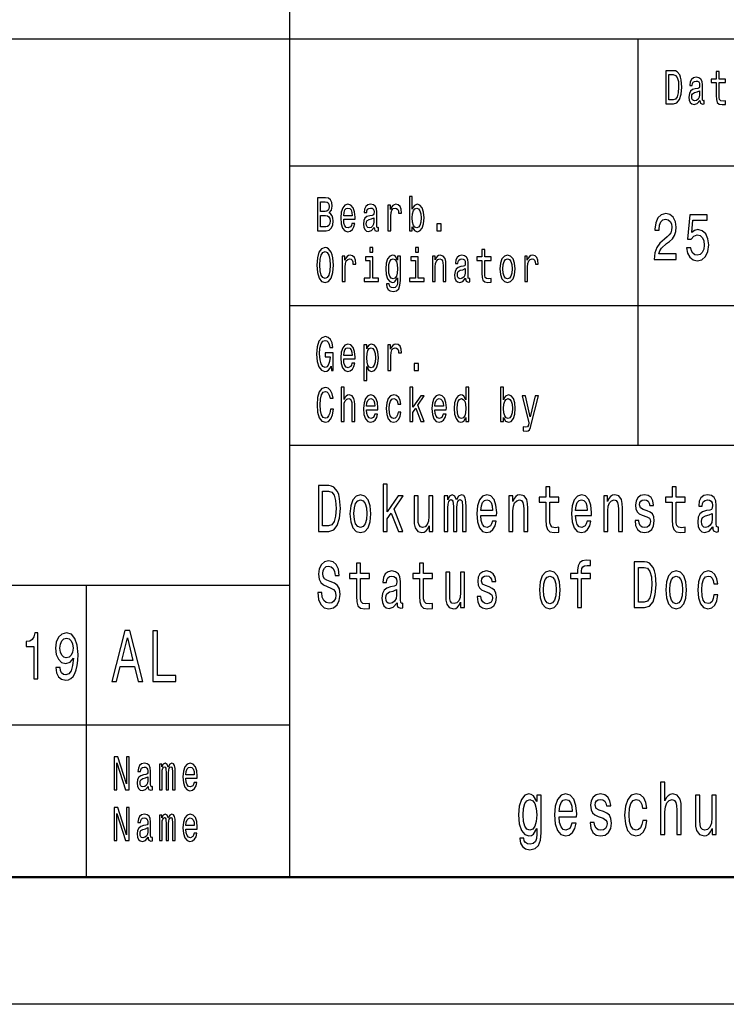
# Model space of a CAD drawing. Extents: x 0 to 594, y 0 to 420.
# Drawn here: x 458 to 486, y 0 to 39 of the extents above; entities that cross this region are included whole.
import ezdxf

# ---------------------------------------------------------------- set-up
doc = ezdxf.new("R2010")
doc.units = 0

msp = doc.modelspace()

# ---------------------------------------------------------------- linework, layer by layer
at = {"color": 7, "lineweight": 25}
for p, q in [((469, 5), (469, 55)), ((409, 38), (589, 38)), ((482.7, 22), (482.7, 38)), ((469, 33), (510, 33)), ((469, 27.5), (510, 27.5)), ((469, 22), (589, 22)), ((414, 16.5), (469, 16.5)), ((461, 5), (461, 16.5)), ((414, 11), (469, 11)), ((594, 0), (0, 0))]:
    msp.add_line(p, q, dxfattribs=at)
at = {"color": 7, "lineweight": 50}
msp.add_line((589, 5), (5, 5), dxfattribs=at)
at = {"color": 7, "lineweight": 25}
for points in [[(484.082, 36.742), (483.788, 36.742), (483.788, 35.442), (484.082, 35.442), (484.221, 35.483), (484.324, 35.609), (484.388, 35.813), (484.411, 36.092), (484.39, 36.377), (484.365, 36.489), (484.329, 36.579), (484.226, 36.701), (484.159, 36.731)], [(484.073, 36.587), (484.17, 36.559), (484.236, 36.472), (484.276, 36.319), (484.288, 36.092), (484.274, 35.873), (484.235, 35.719), (484.167, 35.628), (484.073, 35.598), (483.906, 35.598), (483.906, 36.587)], [(485.123, 35.573), (485.123, 35.568), (485.129, 35.504), (485.148, 35.459), (485.229, 35.423), (485.291, 35.438), (485.291, 35.566), (485.264, 35.56), (485.229, 35.584), (485.222, 35.659), (485.222, 36.18), (485.207, 36.313), (485.162, 36.407), (485.085, 36.463), (484.975, 36.484), (484.868, 36.461), (484.789, 36.397), (484.74, 36.298), (484.723, 36.167), (484.723, 36.156), (484.824, 36.156), (484.832, 36.234), (484.861, 36.291), (484.906, 36.324), (484.971, 36.337), (485.034, 36.328), (485.078, 36.3), (485.105, 36.251), (485.114, 36.184), (485.109, 36.105), (485.089, 36.066), (485.038, 36.047), (484.942, 36.032), (484.832, 35.998), (484.755, 35.938), (484.709, 35.845), (484.695, 35.706), (484.708, 35.583), (484.747, 35.491), (484.811, 35.433), (484.899, 35.412), (485.017, 35.451)], [(485.764, 36.274), (485.764, 35.77), (485.771, 35.607), (485.807, 35.495), (485.878, 35.429), (485.999, 35.406), (486.132, 35.416), (486.132, 35.558), (486.035, 35.547), (485.947, 35.562), (485.9, 35.609), (485.88, 35.687), (485.876, 35.798), (485.876, 36.274), (486.132, 36.274), (486.132, 36.414), (485.876, 36.414), (485.876, 36.708), (485.764, 36.708), (485.764, 36.414), (485.57, 36.414), (485.57, 36.274)], [(485.11, 35.794), (485.095, 35.697), (485.054, 35.622), (484.993, 35.573), (484.918, 35.556), (484.869, 35.566), (484.835, 35.596), (484.813, 35.648), (484.807, 35.721), (484.812, 35.787), (484.832, 35.834), (484.914, 35.886), (485.017, 35.909), (485.11, 35.953)], [(473.813, 30.598), (473.896, 30.453), (474.009, 30.406), (474.116, 30.442), (474.201, 30.549), (474.255, 30.719), (474.275, 30.946), (474.255, 31.173), (474.2, 31.341), (474.116, 31.446), (474.009, 31.484), (473.897, 31.435), (473.851, 31.375), (473.813, 31.294), (473.813, 31.787), (473.701, 31.787), (473.701, 30.442), (473.813, 30.442)], [(470.543, 31.145), (470.632, 31.253), (470.655, 31.326), (470.662, 31.416), (470.646, 31.557), (470.596, 31.658), (470.516, 31.72), (470.404, 31.742), (470.089, 31.742), (470.089, 30.442), (470.422, 30.442), (470.54, 30.468), (470.628, 30.545), (470.683, 30.667), (470.702, 30.832), (470.69, 30.942), (470.66, 31.034), (470.61, 31.101)], [(470.38, 31.203), (470.206, 31.203), (470.206, 31.587), (470.39, 31.587), (470.459, 31.575), (470.507, 31.542), (470.536, 31.484), (470.546, 31.397), (470.535, 31.311), (470.504, 31.251), (470.452, 31.214)], [(471.115, 30.897), (471.563, 30.897), (471.564, 30.974), (471.544, 31.189), (471.488, 31.351), (471.399, 31.448), (471.28, 31.484), (471.164, 31.446), (471.075, 31.341), (471.018, 31.171), (470.997, 30.946), (471.017, 30.716), (471.074, 30.547), (471.162, 30.442), (471.276, 30.406), (471.376, 30.431), (471.457, 30.495), (471.517, 30.596), (471.552, 30.731), (471.441, 30.731), (471.418, 30.656), (471.385, 30.599), (471.29, 30.554), (471.218, 30.575), (471.163, 30.641), (471.127, 30.747), (471.115, 30.892)], [(472.32, 30.573), (472.32, 30.568), (472.326, 30.504), (472.345, 30.459), (472.425, 30.423), (472.488, 30.438), (472.488, 30.566), (472.461, 30.56), (472.425, 30.584), (472.419, 30.659), (472.419, 31.18), (472.404, 31.313), (472.359, 31.407), (472.281, 31.463), (472.172, 31.484), (472.065, 31.461), (471.986, 31.397), (471.936, 31.298), (471.92, 31.167), (471.92, 31.156), (472.02, 31.156), (472.029, 31.234), (472.057, 31.291), (472.103, 31.324), (472.168, 31.337), (472.231, 31.328), (472.275, 31.3), (472.302, 31.251), (472.311, 31.184), (472.306, 31.105), (472.285, 31.066), (472.234, 31.047), (472.139, 31.032), (472.029, 30.998), (471.952, 30.938), (471.906, 30.845), (471.892, 30.706), (471.904, 30.583), (471.944, 30.491), (472.008, 30.433), (472.096, 30.412), (472.214, 30.451)], [(472.852, 30.442), (472.964, 30.442), (472.964, 31.017), (472.976, 31.156), (473.01, 31.255), (473.066, 31.315), (473.141, 31.336), (473.197, 31.322), (473.239, 31.285), (473.265, 31.221), (473.274, 31.135), (473.387, 31.135), (473.372, 31.287), (473.33, 31.396), (473.26, 31.461), (473.164, 31.484), (473.099, 31.469), (473.043, 31.431), (472.994, 31.367), (472.954, 31.281), (472.954, 31.448), (472.852, 31.448)], [(470.408, 30.598), (470.206, 30.598), (470.206, 31.045), (470.396, 31.045), (470.476, 31.032), (470.534, 30.993), (470.568, 30.925), (470.58, 30.828), (470.568, 30.725), (470.536, 30.654), (470.483, 30.611)], [(471.115, 31.036), (471.129, 31.165), (471.163, 31.261), (471.215, 31.319), (471.284, 31.339), (471.352, 31.319), (471.404, 31.261), (471.436, 31.165), (471.447, 31.036)], [(474.16, 30.946), (474.148, 30.777), (474.113, 30.654), (474.059, 30.579), (473.99, 30.554), (473.915, 30.579), (473.86, 30.654), (473.825, 30.776), (473.814, 30.946), (473.825, 31.115), (473.86, 31.236), (473.915, 31.309), (473.99, 31.336), (474.059, 31.309), (474.113, 31.234), (474.148, 31.113)], [(483.329, 29.307), (484.195, 29.307), (484.195, 29.53), (483.51, 29.53), (483.548, 29.652), (483.614, 29.753), (483.815, 29.937), (483.922, 30.015), (484.042, 30.127), (484.128, 30.256), (484.177, 30.41), (484.195, 30.583), (484.164, 30.801), (484.078, 30.972), (483.948, 31.081), (483.779, 31.12), (483.605, 31.076), (483.472, 30.954), (483.387, 30.76), (483.358, 30.503), (483.358, 30.467), (483.523, 30.467), (483.523, 30.487), (483.539, 30.664), (483.588, 30.793), (483.666, 30.876), (483.77, 30.905), (483.875, 30.879), (483.953, 30.814), (484.004, 30.713), (484.022, 30.586), (484.009, 30.467), (483.975, 30.365), (483.917, 30.277), (483.837, 30.199), (483.73, 30.116), (483.552, 29.956), (483.427, 29.784), (483.352, 29.577), (483.329, 29.315)], [(484.594, 29.777), (484.634, 29.564), (484.723, 29.398), (484.854, 29.294), (485.021, 29.255), (485.204, 29.302), (485.348, 29.429), (485.439, 29.631), (485.473, 29.891), (485.442, 30.132), (485.355, 30.321), (485.219, 30.443), (485.043, 30.487), (484.907, 30.456), (484.801, 30.371), (484.852, 30.856), (485.404, 30.856), (485.404, 31.068), (484.731, 31.068), (484.631, 30.114), (484.776, 30.114), (484.881, 30.236), (485.016, 30.28), (485.132, 30.251), (485.221, 30.168), (485.277, 30.041), (485.297, 29.878), (485.277, 29.714), (485.219, 29.587), (485.13, 29.507), (485.016, 29.478), (484.919, 29.497), (484.845, 29.556), (484.79, 29.65), (484.763, 29.777)], [(472.307, 30.794), (472.292, 30.697), (472.251, 30.622), (472.19, 30.573), (472.115, 30.556), (472.066, 30.566), (472.032, 30.596), (472.01, 30.648), (472.004, 30.721), (472.009, 30.787), (472.029, 30.834), (472.111, 30.886), (472.214, 30.909), (472.307, 30.953)], [(474.78, 30.442), (474.955, 30.442), (474.955, 30.721), (474.78, 30.721)], [(470.056, 29.092), (470.079, 28.8), (470.145, 28.584), (470.248, 28.451), (470.383, 28.406), (470.517, 28.451), (470.622, 28.584), (470.687, 28.8), (470.711, 29.092), (470.687, 29.382), (470.659, 29.5), (470.622, 29.598), (470.517, 29.731), (470.453, 29.765), (470.383, 29.778), (470.247, 29.731), (470.144, 29.6), (470.079, 29.384)], [(470.178, 29.092), (470.192, 29.319), (470.234, 29.485), (470.299, 29.587), (470.383, 29.622), (470.466, 29.587), (470.531, 29.484), (470.573, 29.317), (470.588, 29.092), (470.573, 28.865), (470.531, 28.699), (470.466, 28.598), (470.383, 28.564), (470.299, 28.598), (470.234, 28.699), (470.192, 28.864)], [(471.059, 28.442), (471.171, 28.442), (471.171, 29.017), (471.182, 29.156), (471.217, 29.255), (471.273, 29.315), (471.348, 29.336), (471.404, 29.322), (471.446, 29.285), (471.471, 29.221), (471.48, 29.135), (471.594, 29.135), (471.578, 29.287), (471.536, 29.396), (471.466, 29.461), (471.371, 29.484), (471.306, 29.469), (471.25, 29.431), (471.2, 29.367), (471.16, 29.281), (471.16, 29.448), (471.059, 29.448)], [(472.26, 29.787), (472.141, 29.787), (472.141, 29.6), (472.26, 29.6)], [(473.343, 28.487), (473.343, 29.448), (473.236, 29.448), (473.236, 29.285), (473.148, 29.433), (473.094, 29.47), (473.034, 29.484), (472.926, 29.446), (472.842, 29.341), (472.787, 29.173), (472.768, 28.946), (472.787, 28.717), (472.842, 28.549), (472.926, 28.442), (473.034, 28.406), (473.095, 28.42), (473.146, 28.453), (473.236, 28.596), (473.236, 28.453), (473.225, 28.341), (473.197, 28.26), (473.144, 28.214), (473.064, 28.197), (472.994, 28.208), (472.944, 28.236), (472.915, 28.285), (472.906, 28.35), (472.797, 28.35), (472.797, 28.343), (472.814, 28.223), (472.865, 28.133), (472.946, 28.075), (473.057, 28.054), (473.19, 28.082), (473.278, 28.161), (473.327, 28.298)], [(474.053, 29.787), (473.935, 29.787), (473.935, 29.6), (474.053, 29.6)], [(474.604, 28.442), (474.716, 28.442), (474.716, 29.023), (474.727, 29.156), (474.764, 29.253), (474.822, 29.313), (474.898, 29.336), (474.959, 29.317), (474.997, 29.266), (475.017, 29.182), (475.023, 29.07), (475.023, 28.442), (475.135, 28.442), (475.135, 29.103), (475.13, 29.236), (475.107, 29.347), (475.032, 29.448), (474.915, 29.484), (474.85, 29.47), (474.795, 29.435), (474.748, 29.375), (474.711, 29.294), (474.711, 29.448), (474.604, 29.448)], [(475.907, 28.573), (475.907, 28.568), (475.913, 28.504), (475.932, 28.459), (476.013, 28.423), (476.075, 28.438), (476.075, 28.566), (476.048, 28.56), (476.013, 28.584), (476.006, 28.659), (476.006, 29.18), (475.991, 29.313), (475.946, 29.407), (475.869, 29.463), (475.759, 29.484), (475.652, 29.461), (475.573, 29.397), (475.524, 29.298), (475.507, 29.167), (475.507, 29.156), (475.608, 29.156), (475.617, 29.234), (475.645, 29.291), (475.69, 29.324), (475.755, 29.337), (475.818, 29.328), (475.862, 29.3), (475.889, 29.251), (475.898, 29.184), (475.893, 29.105), (475.873, 29.066), (475.822, 29.047), (475.726, 29.032), (475.617, 28.998), (475.539, 28.938), (475.493, 28.845), (475.479, 28.706), (475.492, 28.583), (475.531, 28.491), (475.595, 28.433), (475.683, 28.412), (475.801, 28.451)], [(476.548, 29.274), (476.548, 28.77), (476.555, 28.607), (476.591, 28.495), (476.662, 28.429), (476.783, 28.406), (476.916, 28.416), (476.916, 28.558), (476.819, 28.547), (476.731, 28.562), (476.684, 28.609), (476.664, 28.687), (476.66, 28.798), (476.66, 29.274), (476.916, 29.274), (476.916, 29.414), (476.66, 29.414), (476.66, 29.708), (476.548, 29.708), (476.548, 29.414), (476.354, 29.414), (476.354, 29.274)], [(477.261, 28.944), (477.281, 28.716), (477.34, 28.547), (477.433, 28.442), (477.558, 28.406), (477.681, 28.442), (477.774, 28.545), (477.833, 28.714), (477.855, 28.944), (477.833, 29.173), (477.774, 29.343), (477.681, 29.446), (477.558, 29.484), (477.433, 29.446), (477.34, 29.341), (477.281, 29.173)], [(478.233, 28.442), (478.345, 28.442), (478.345, 29.017), (478.357, 29.156), (478.391, 29.255), (478.447, 29.315), (478.522, 29.336), (478.578, 29.322), (478.62, 29.285), (478.646, 29.221), (478.655, 29.135), (478.768, 29.135), (478.753, 29.287), (478.711, 29.396), (478.641, 29.461), (478.545, 29.484), (478.48, 29.469), (478.424, 29.431), (478.374, 29.367), (478.335, 29.281), (478.335, 29.448), (478.233, 29.448)], [(472.256, 28.581), (472.256, 29.414), (471.968, 29.414), (471.968, 29.274), (472.144, 29.274), (472.144, 28.581), (471.915, 28.581), (471.915, 28.442), (472.488, 28.442), (472.488, 28.581)], [(472.884, 28.946), (472.896, 29.113), (472.93, 29.236), (472.983, 29.309), (473.055, 29.336), (473.13, 29.309), (473.186, 29.236), (473.22, 29.113), (473.233, 28.946), (473.22, 28.776), (473.186, 28.654), (473.13, 28.579), (473.055, 28.554), (472.983, 28.579), (472.93, 28.654), (472.896, 28.777)], [(474.05, 28.581), (474.05, 29.414), (473.762, 29.414), (473.762, 29.274), (473.938, 29.274), (473.938, 28.581), (473.708, 28.581), (473.708, 28.442), (474.281, 28.442), (474.281, 28.581)], [(477.376, 28.946), (477.387, 29.115), (477.423, 29.236), (477.48, 29.311), (477.558, 29.337), (477.634, 29.311), (477.692, 29.238), (477.727, 29.115), (477.74, 28.946), (477.727, 28.776), (477.692, 28.652), (477.634, 28.577), (477.558, 28.553), (477.48, 28.577), (477.423, 28.652), (477.387, 28.776)], [(475.894, 28.794), (475.879, 28.697), (475.838, 28.622), (475.777, 28.573), (475.702, 28.556), (475.653, 28.566), (475.619, 28.596), (475.597, 28.648), (475.591, 28.721), (475.596, 28.787), (475.617, 28.834), (475.698, 28.886), (475.801, 28.909), (475.894, 28.953)], [(470.617, 25.116), (470.638, 24.942), (470.702, 24.942), (470.702, 25.645), (470.38, 25.645), (470.38, 25.485), (470.578, 25.485), (470.578, 25.474), (470.563, 25.302), (470.522, 25.174), (470.46, 25.094), (470.382, 25.068), (470.296, 25.101), (470.228, 25.202), (470.185, 25.369), (470.169, 25.598), (470.183, 25.824), (470.227, 25.991), (470.296, 26.092), (470.388, 26.128), (470.452, 26.109), (470.504, 26.057), (470.543, 25.969), (470.564, 25.851), (470.69, 25.851), (470.657, 26.03), (470.595, 26.165), (470.507, 26.248), (470.396, 26.278), (470.251, 26.231), (470.141, 26.094), (470.071, 25.879), (470.047, 25.592), (470.071, 25.304), (470.141, 25.088), (470.245, 24.951), (470.374, 24.906), (470.447, 24.921), (470.512, 24.959), (470.568, 25.024)], [(471.115, 25.397), (471.563, 25.397), (471.564, 25.474), (471.544, 25.689), (471.488, 25.851), (471.399, 25.948), (471.28, 25.984), (471.164, 25.946), (471.075, 25.841), (471.018, 25.671), (470.997, 25.446), (471.017, 25.216), (471.074, 25.047), (471.162, 24.942), (471.276, 24.906), (471.376, 24.931), (471.457, 24.995), (471.517, 25.096), (471.552, 25.231), (471.441, 25.231), (471.418, 25.156), (471.385, 25.099), (471.29, 25.054), (471.218, 25.075), (471.163, 25.141), (471.127, 25.247), (471.115, 25.392)], [(472.019, 25.793), (472.019, 25.948), (471.907, 25.948), (471.907, 24.552), (472.019, 24.552), (472.019, 25.096), (472.059, 25.008), (472.103, 24.95), (472.215, 24.906), (472.322, 24.942), (472.406, 25.049), (472.461, 25.217), (472.481, 25.446), (472.461, 25.673), (472.406, 25.841), (472.322, 25.946), (472.215, 25.984), (472.154, 25.972), (472.102, 25.937), (472.057, 25.877)], [(472.852, 24.942), (472.964, 24.942), (472.964, 25.517), (472.976, 25.656), (473.01, 25.755), (473.066, 25.815), (473.141, 25.836), (473.197, 25.822), (473.239, 25.785), (473.265, 25.721), (473.274, 25.635), (473.387, 25.635), (473.372, 25.787), (473.33, 25.896), (473.26, 25.961), (473.164, 25.984), (473.099, 25.969), (473.043, 25.931), (472.994, 25.867), (472.954, 25.781), (472.954, 25.948), (472.852, 25.948)], [(471.115, 25.536), (471.129, 25.665), (471.163, 25.761), (471.215, 25.819), (471.284, 25.839), (471.352, 25.819), (471.404, 25.761), (471.436, 25.665), (471.447, 25.536)], [(472.196, 25.054), (472.121, 25.079), (472.066, 25.154), (472.032, 25.276), (472.02, 25.446), (472.032, 25.615), (472.066, 25.736), (472.121, 25.809), (472.196, 25.836), (472.265, 25.809), (472.32, 25.734), (472.354, 25.613), (472.367, 25.446), (472.354, 25.277), (472.32, 25.154), (472.265, 25.079)], [(473.883, 24.942), (474.059, 24.942), (474.059, 25.221), (473.883, 25.221)], [(470.59, 23.425), (470.564, 23.268), (470.522, 23.156), (470.464, 23.086), (470.395, 23.064), (470.312, 23.098), (470.247, 23.199), (470.204, 23.364), (470.19, 23.592), (470.204, 23.819), (470.246, 23.985), (470.311, 24.087), (470.395, 24.122), (470.456, 24.103), (470.508, 24.051), (470.549, 23.967), (470.577, 23.851), (470.698, 23.851), (470.66, 24.029), (470.594, 24.163), (470.503, 24.248), (470.395, 24.278), (470.26, 24.231), (470.157, 24.1), (470.09, 23.884), (470.068, 23.592), (470.09, 23.3), (470.157, 23.084), (470.26, 22.951), (470.395, 22.906), (470.513, 22.942), (470.609, 23.041), (470.676, 23.204), (470.712, 23.425)], [(471.017, 22.942), (471.129, 22.942), (471.129, 23.523), (471.14, 23.656), (471.177, 23.753), (471.234, 23.813), (471.311, 23.836), (471.372, 23.817), (471.41, 23.766), (471.429, 23.682), (471.436, 23.57), (471.436, 22.942), (471.548, 22.942), (471.548, 23.603), (471.543, 23.736), (471.52, 23.847), (471.445, 23.948), (471.327, 23.984), (471.264, 23.97), (471.209, 23.935), (471.163, 23.879), (471.129, 23.802), (471.129, 24.287), (471.017, 24.287)], [(473.722, 22.942), (473.834, 22.942), (473.834, 23.296), (473.952, 23.463), (474.153, 22.942), (474.279, 22.942), (474.028, 23.577), (474.285, 23.948), (474.144, 23.948), (473.834, 23.495), (473.834, 24.287), (473.722, 24.287)], [(475.921, 23.098), (475.921, 22.942), (476.033, 22.942), (476.033, 24.287), (475.922, 24.287), (475.922, 23.794), (475.837, 23.937), (475.785, 23.97), (475.725, 23.984), (475.617, 23.946), (475.532, 23.841), (475.478, 23.673), (475.459, 23.446), (475.478, 23.219), (475.532, 23.049), (475.617, 22.942), (475.725, 22.906), (475.785, 22.92), (475.838, 22.953)], [(477.4, 23.098), (477.483, 22.953), (477.596, 22.906), (477.703, 22.942), (477.788, 23.049), (477.842, 23.219), (477.862, 23.446), (477.842, 23.673), (477.787, 23.841), (477.703, 23.946), (477.596, 23.984), (477.484, 23.935), (477.438, 23.875), (477.4, 23.794), (477.4, 24.287), (477.288, 24.287), (477.288, 22.942), (477.4, 22.942)], [(472.011, 23.397), (472.46, 23.397), (472.461, 23.474), (472.441, 23.689), (472.385, 23.851), (472.296, 23.948), (472.177, 23.984), (472.061, 23.946), (471.972, 23.841), (471.915, 23.671), (471.894, 23.446), (471.913, 23.216), (471.971, 23.047), (472.059, 22.942), (472.173, 22.906), (472.273, 22.931), (472.354, 22.995), (472.414, 23.096), (472.448, 23.231), (472.338, 23.231), (472.315, 23.156), (472.281, 23.099), (472.187, 23.054), (472.115, 23.075), (472.06, 23.141), (472.024, 23.247), (472.011, 23.392)], [(472.011, 23.536), (472.025, 23.665), (472.06, 23.761), (472.112, 23.819), (472.181, 23.839), (472.248, 23.819), (472.301, 23.761), (472.332, 23.665), (472.344, 23.536)], [(473.246, 23.615), (473.357, 23.615), (473.334, 23.764), (473.279, 23.882), (473.194, 23.955), (473.083, 23.984), (472.96, 23.946), (472.867, 23.841), (472.809, 23.671), (472.789, 23.442), (472.808, 23.216), (472.865, 23.047), (472.955, 22.942), (473.079, 22.906), (473.188, 22.935), (473.274, 23.013), (473.332, 23.137), (473.358, 23.302), (473.251, 23.302), (473.232, 23.197), (473.196, 23.118), (473.145, 23.069), (473.083, 23.054), (473.005, 23.079), (472.949, 23.154), (472.915, 23.276), (472.903, 23.448), (472.915, 23.616), (472.95, 23.738), (473.008, 23.813), (473.083, 23.839), (473.149, 23.822), (473.199, 23.779), (473.232, 23.708)], [(474.702, 23.397), (475.15, 23.397), (475.152, 23.474), (475.131, 23.689), (475.075, 23.851), (474.986, 23.948), (474.867, 23.984), (474.752, 23.946), (474.662, 23.841), (474.605, 23.671), (474.585, 23.446), (474.604, 23.216), (474.661, 23.047), (474.749, 22.942), (474.864, 22.906), (474.963, 22.931), (475.045, 22.995), (475.104, 23.096), (475.139, 23.231), (475.028, 23.231), (475.005, 23.156), (474.972, 23.099), (474.878, 23.054), (474.805, 23.075), (474.75, 23.141), (474.715, 23.247), (474.702, 23.392)], [(474.702, 23.536), (474.716, 23.665), (474.75, 23.761), (474.803, 23.819), (474.871, 23.839), (474.939, 23.819), (474.991, 23.761), (475.023, 23.665), (475.034, 23.536)], [(475.744, 23.836), (475.818, 23.809), (475.874, 23.736), (475.907, 23.615), (475.92, 23.446), (475.907, 23.276), (475.874, 23.154), (475.818, 23.079), (475.744, 23.054), (475.674, 23.079), (475.62, 23.154), (475.585, 23.277), (475.573, 23.446), (475.585, 23.613), (475.62, 23.734), (475.674, 23.809)], [(477.748, 23.446), (477.735, 23.277), (477.701, 23.154), (477.646, 23.079), (477.577, 23.054), (477.502, 23.079), (477.447, 23.154), (477.413, 23.276), (477.401, 23.446), (477.413, 23.615), (477.447, 23.736), (477.502, 23.809), (477.577, 23.836), (477.646, 23.809), (477.701, 23.734), (477.735, 23.613)], [(478.651, 23.948), (478.455, 23.12), (478.262, 23.948), (478.14, 23.948), (478.4, 22.886), (478.377, 22.792), (478.341, 22.729), (478.281, 22.708), (478.178, 22.727), (478.178, 22.567), (478.287, 22.552), (478.364, 22.567), (478.419, 22.614), (478.459, 22.695), (478.493, 22.813), (478.771, 23.948)], [(470.529, 20.412), (470.122, 20.412), (470.122, 18.612), (470.529, 18.612), (470.721, 18.669), (470.864, 18.843), (470.952, 19.126), (470.984, 19.512), (470.956, 19.906), (470.921, 20.062), (470.871, 20.186), (470.728, 20.355), (470.635, 20.397)], [(470.517, 20.197), (470.651, 20.158), (470.743, 20.039), (470.797, 19.826), (470.815, 19.512), (470.795, 19.209), (470.741, 18.996), (470.647, 18.869), (470.517, 18.827), (470.286, 18.827), (470.286, 20.197)], [(472.67, 18.612), (472.826, 18.612), (472.826, 19.102), (472.988, 19.333), (473.267, 18.612), (473.441, 18.612), (473.094, 19.491), (473.45, 20.005), (473.254, 20.005), (472.826, 19.377), (472.826, 20.474), (472.67, 20.474)], [(479.066, 19.764), (479.066, 19.066), (479.077, 18.84), (479.126, 18.685), (479.225, 18.594), (479.392, 18.563), (479.576, 18.576), (479.576, 18.773), (479.442, 18.757), (479.32, 18.778), (479.255, 18.843), (479.227, 18.952), (479.221, 19.105), (479.221, 19.764), (479.576, 19.764), (479.576, 19.958), (479.221, 19.958), (479.221, 20.365), (479.066, 20.365), (479.066, 19.958), (478.798, 19.958), (478.798, 19.764)], [(484.033, 19.764), (484.033, 19.066), (484.044, 18.84), (484.093, 18.685), (484.192, 18.594), (484.359, 18.563), (484.543, 18.576), (484.543, 18.773), (484.409, 18.757), (484.287, 18.778), (484.222, 18.843), (484.194, 18.952), (484.188, 19.105), (484.188, 19.764), (484.543, 19.764), (484.543, 19.958), (484.188, 19.958), (484.188, 20.365), (484.033, 20.365), (484.033, 19.958), (483.765, 19.958), (483.765, 19.764)], [(471.362, 19.307), (471.39, 18.991), (471.471, 18.757), (471.6, 18.612), (471.773, 18.563), (471.944, 18.612), (472.072, 18.755), (472.154, 18.988), (472.184, 19.307), (472.154, 19.624), (472.072, 19.86), (471.944, 20.002), (471.773, 20.054), (471.6, 20.002), (471.471, 19.857), (471.39, 19.624)], [(471.52, 19.31), (471.536, 19.543), (471.586, 19.712), (471.665, 19.816), (471.773, 19.852), (471.878, 19.816), (471.958, 19.714), (472.007, 19.543), (472.025, 19.31), (472.007, 19.074), (471.958, 18.903), (471.878, 18.799), (471.773, 18.765), (471.665, 18.799), (471.586, 18.903), (471.536, 19.074)], [(474.621, 20.005), (474.466, 20.005), (474.466, 19.201), (474.448, 19.014), (474.397, 18.879), (474.318, 18.796), (474.214, 18.77), (474.131, 18.791), (474.078, 18.853), (474.048, 18.96), (474.041, 19.11), (474.041, 20.005), (473.886, 20.005), (473.886, 19.089), (473.891, 18.905), (473.925, 18.752), (474.027, 18.612), (474.191, 18.563), (474.279, 18.581), (474.355, 18.628), (474.42, 18.708), (474.473, 18.825), (474.473, 18.612), (474.621, 18.612)], [(475.071, 18.612), (475.214, 18.612), (475.214, 19.543), (475.223, 19.683), (475.249, 19.784), (475.29, 19.844), (475.343, 19.867), (475.385, 19.847), (475.413, 19.795), (475.427, 19.707), (475.433, 19.59), (475.433, 18.612), (475.567, 18.612), (475.567, 19.543), (475.575, 19.681), (475.602, 19.782), (475.644, 19.844), (475.697, 19.867), (475.739, 19.847), (475.768, 19.795), (475.785, 19.59), (475.785, 18.612), (475.928, 18.612), (475.928, 19.574), (475.919, 19.774), (475.891, 19.927), (475.835, 20.02), (475.743, 20.054), (475.635, 20.002), (475.553, 19.852), (475.487, 20), (475.378, 20.054), (475.277, 20.002), (475.209, 19.857), (475.209, 20.005), (475.071, 20.005)], [(476.51, 19.242), (477.131, 19.242), (477.133, 19.349), (477.105, 19.647), (477.027, 19.87), (476.904, 20.005), (476.74, 20.054), (476.579, 20.002), (476.456, 19.857), (476.376, 19.621), (476.348, 19.31), (476.374, 18.991), (476.454, 18.757), (476.576, 18.612), (476.734, 18.563), (476.872, 18.597), (476.985, 18.685), (477.068, 18.825), (477.115, 19.012), (476.962, 19.012), (476.93, 18.908), (476.884, 18.83), (476.754, 18.768), (476.653, 18.796), (476.577, 18.887), (476.528, 19.035), (476.51, 19.235)], [(476.51, 19.434), (476.53, 19.613), (476.577, 19.746), (476.65, 19.826), (476.745, 19.854), (476.838, 19.826), (476.911, 19.746), (476.955, 19.613), (476.971, 19.434)], [(477.616, 18.612), (477.771, 18.612), (477.771, 19.416), (477.787, 19.6), (477.838, 19.735), (477.918, 19.818), (478.024, 19.849), (478.108, 19.823), (478.161, 19.753), (478.188, 19.637), (478.196, 19.481), (478.196, 18.612), (478.352, 18.612), (478.352, 19.528), (478.345, 19.712), (478.313, 19.865), (478.209, 20.005), (478.047, 20.054), (477.957, 20.036), (477.881, 19.987), (477.816, 19.904), (477.764, 19.792), (477.764, 20.005), (477.616, 20.005)], [(480.236, 19.242), (480.856, 19.242), (480.858, 19.349), (480.83, 19.647), (480.752, 19.87), (480.629, 20.005), (480.465, 20.054), (480.304, 20.002), (480.181, 19.857), (480.101, 19.621), (480.073, 19.31), (480.1, 18.991), (480.179, 18.757), (480.301, 18.612), (480.46, 18.563), (480.597, 18.597), (480.71, 18.685), (480.793, 18.825), (480.84, 19.012), (480.687, 19.012), (480.655, 18.908), (480.609, 18.83), (480.479, 18.768), (480.378, 18.796), (480.303, 18.887), (480.253, 19.035), (480.236, 19.235)], [(480.236, 19.434), (480.255, 19.613), (480.303, 19.746), (480.375, 19.826), (480.47, 19.854), (480.564, 19.826), (480.636, 19.746), (480.68, 19.613), (480.696, 19.434)], [(481.341, 18.612), (481.497, 18.612), (481.497, 19.416), (481.513, 19.6), (481.564, 19.735), (481.643, 19.818), (481.749, 19.849), (481.834, 19.823), (481.886, 19.753), (481.913, 19.637), (481.922, 19.481), (481.922, 18.612), (482.077, 18.612), (482.077, 19.528), (482.07, 19.712), (482.038, 19.865), (481.934, 20.005), (481.772, 20.054), (481.682, 20.036), (481.606, 19.987), (481.541, 19.904), (481.49, 19.792), (481.49, 20.005), (481.341, 20.005)], [(483.047, 19.424), (482.897, 19.476), (482.786, 19.535), (482.749, 19.657), (482.76, 19.743), (482.797, 19.805), (482.857, 19.844), (482.943, 19.86), (483.026, 19.844), (483.091, 19.797), (483.133, 19.727), (483.151, 19.634), (483.303, 19.634), (483.303, 19.639), (483.276, 19.808), (483.204, 19.94), (483.091, 20.023), (482.943, 20.054), (482.793, 20.023), (482.684, 19.937), (482.615, 19.81), (482.594, 19.65), (482.61, 19.494), (482.659, 19.385), (482.74, 19.307), (482.858, 19.253), (483.031, 19.19), (483.137, 19.126), (483.165, 19.074), (483.176, 18.996), (483.16, 18.9), (483.118, 18.827), (483.049, 18.781), (482.957, 18.765), (482.86, 18.781), (482.79, 18.835), (482.742, 18.923), (482.723, 19.045), (482.573, 19.045), (482.597, 18.838), (482.67, 18.687), (482.784, 18.597), (482.943, 18.563), (483.109, 18.597), (483.23, 18.687), (483.305, 18.833), (483.331, 19.022), (483.312, 19.185), (483.257, 19.297), (483.167, 19.369)], [(485.629, 18.794), (485.629, 18.786), (485.638, 18.698), (485.665, 18.635), (485.776, 18.586), (485.862, 18.607), (485.862, 18.783), (485.825, 18.776), (485.776, 18.809), (485.767, 18.913), (485.767, 19.634), (485.746, 19.818), (485.684, 19.948), (485.576, 20.026), (485.425, 20.054), (485.277, 20.023), (485.167, 19.935), (485.098, 19.797), (485.076, 19.616), (485.076, 19.6), (485.215, 19.6), (485.227, 19.709), (485.266, 19.787), (485.329, 19.834), (485.419, 19.852), (485.506, 19.839), (485.568, 19.8), (485.605, 19.733), (485.617, 19.639), (485.61, 19.53), (485.582, 19.476), (485.511, 19.45), (485.379, 19.429), (485.227, 19.382), (485.12, 19.299), (485.056, 19.17), (485.037, 18.978), (485.054, 18.807), (485.109, 18.68), (485.197, 18.599), (485.319, 18.571), (485.483, 18.625)], [(485.612, 19.1), (485.59, 18.965), (485.534, 18.861), (485.449, 18.794), (485.345, 18.77), (485.278, 18.783), (485.231, 18.825), (485.201, 18.897), (485.192, 18.999), (485.199, 19.089), (485.227, 19.154), (485.34, 19.227), (485.483, 19.258), (485.612, 19.32)], [(470.252, 16.206), (470.092, 16.206), (470.127, 15.931), (470.215, 15.729), (470.351, 15.607), (470.534, 15.563), (470.716, 15.604), (470.852, 15.718), (470.938, 15.897), (470.97, 16.133), (470.944, 16.346), (470.87, 16.484), (470.75, 16.574), (470.589, 16.642), (470.452, 16.691), (470.362, 16.748), (470.31, 16.831), (470.295, 16.961), (470.31, 17.078), (470.356, 17.166), (470.427, 17.225), (470.524, 17.246), (470.623, 17.22), (470.7, 17.15), (470.751, 17.033), (470.776, 16.875), (470.937, 16.875), (470.937, 16.88), (470.908, 17.124), (470.825, 17.306), (470.695, 17.42), (470.519, 17.459), (470.36, 17.42), (470.236, 17.311), (470.157, 17.142), (470.129, 16.924), (470.152, 16.73), (470.219, 16.598), (470.325, 16.51), (470.469, 16.442), (470.612, 16.382), (470.72, 16.325), (470.785, 16.242), (470.808, 16.107), (470.787, 15.97), (470.732, 15.866), (470.649, 15.801), (470.541, 15.781), (470.422, 15.809), (470.33, 15.892), (470.272, 16.027)], [(480.315, 16.764), (480.315, 15.612), (480.47, 15.612), (480.47, 16.764), (480.823, 16.764), (480.823, 16.958), (480.47, 16.958), (480.47, 17.044), (480.482, 17.148), (480.523, 17.218), (480.592, 17.259), (480.691, 17.275), (480.823, 17.264), (480.823, 17.461), (480.655, 17.474), (480.504, 17.451), (480.398, 17.381), (480.334, 17.259), (480.315, 17.085), (480.315, 16.958), (480.031, 16.958), (480.031, 16.764)], [(471.616, 16.764), (471.616, 16.066), (471.626, 15.84), (471.676, 15.685), (471.774, 15.594), (471.942, 15.563), (472.125, 15.576), (472.125, 15.773), (471.991, 15.757), (471.87, 15.778), (471.804, 15.843), (471.776, 15.952), (471.771, 16.105), (471.771, 16.764), (472.125, 16.764), (472.125, 16.958), (471.771, 16.958), (471.771, 17.365), (471.616, 17.365), (471.616, 16.958), (471.348, 16.958), (471.348, 16.764)], [(473.212, 15.794), (473.212, 15.786), (473.221, 15.698), (473.247, 15.635), (473.358, 15.586), (473.445, 15.607), (473.445, 15.783), (473.408, 15.776), (473.358, 15.809), (473.349, 15.913), (473.349, 16.634), (473.328, 16.818), (473.267, 16.948), (473.159, 17.026), (473.007, 17.054), (472.859, 17.023), (472.75, 16.935), (472.681, 16.797), (472.658, 16.616), (472.658, 16.6), (472.797, 16.6), (472.81, 16.709), (472.849, 16.787), (472.912, 16.834), (473.002, 16.852), (473.088, 16.839), (473.15, 16.8), (473.187, 16.733), (473.2, 16.639), (473.192, 16.53), (473.164, 16.476), (473.094, 16.45), (472.961, 16.429), (472.81, 16.382), (472.702, 16.299), (472.639, 16.17), (472.619, 15.978), (472.637, 15.807), (472.692, 15.68), (472.78, 15.599), (472.901, 15.571), (473.065, 15.625)], [(474.099, 16.764), (474.099, 16.066), (474.11, 15.84), (474.159, 15.685), (474.258, 15.594), (474.425, 15.563), (474.609, 15.576), (474.609, 15.773), (474.475, 15.757), (474.353, 15.778), (474.288, 15.843), (474.26, 15.952), (474.254, 16.105), (474.254, 16.764), (474.609, 16.764), (474.609, 16.958), (474.254, 16.958), (474.254, 17.365), (474.099, 17.365), (474.099, 16.958), (473.831, 16.958), (473.831, 16.764)], [(476.838, 16.424), (476.688, 16.476), (476.577, 16.535), (476.54, 16.657), (476.551, 16.743), (476.588, 16.805), (476.648, 16.844), (476.734, 16.86), (476.817, 16.844), (476.882, 16.797), (476.925, 16.727), (476.942, 16.634), (477.094, 16.634), (477.094, 16.639), (477.068, 16.808), (476.995, 16.94), (476.882, 17.023), (476.734, 17.054), (476.584, 17.023), (476.475, 16.937), (476.406, 16.81), (476.385, 16.65), (476.401, 16.494), (476.45, 16.385), (476.531, 16.307), (476.65, 16.253), (476.822, 16.19), (476.928, 16.126), (476.957, 16.074), (476.967, 15.996), (476.951, 15.9), (476.909, 15.827), (476.84, 15.781), (476.748, 15.765), (476.651, 15.781), (476.581, 15.835), (476.533, 15.923), (476.514, 16.045), (476.364, 16.045), (476.389, 15.838), (476.461, 15.687), (476.576, 15.597), (476.734, 15.563), (476.9, 15.597), (477.022, 15.687), (477.096, 15.833), (477.122, 16.022), (477.103, 16.185), (477.048, 16.297), (476.958, 16.369)], [(478.812, 16.307), (478.84, 15.991), (478.921, 15.757), (479.05, 15.612), (479.223, 15.563), (479.394, 15.612), (479.523, 15.755), (479.604, 15.988), (479.634, 16.307), (479.604, 16.624), (479.523, 16.86), (479.394, 17.002), (479.223, 17.054), (479.05, 17.002), (478.921, 16.857), (478.84, 16.624)], [(482.947, 17.412), (482.539, 17.412), (482.539, 15.612), (482.947, 15.612), (483.139, 15.669), (483.282, 15.843), (483.37, 16.126), (483.402, 16.512), (483.373, 16.906), (483.338, 17.062), (483.289, 17.186), (483.146, 17.355), (483.052, 17.397)], [(482.934, 17.197), (483.068, 17.158), (483.16, 17.039), (483.215, 16.826), (483.232, 16.512), (483.213, 16.209), (483.158, 15.996), (483.065, 15.869), (482.934, 15.827), (482.703, 15.827), (482.703, 17.197)], [(483.779, 16.307), (483.807, 15.991), (483.888, 15.757), (484.017, 15.612), (484.19, 15.563), (484.361, 15.612), (484.49, 15.755), (484.571, 15.988), (484.601, 16.307), (484.571, 16.624), (484.49, 16.86), (484.361, 17.002), (484.19, 17.054), (484.017, 17.002), (483.888, 16.857), (483.807, 16.624)], [(485.67, 16.543), (485.823, 16.543), (485.792, 16.751), (485.716, 16.914), (485.598, 17.015), (485.444, 17.054), (485.275, 17.002), (485.146, 16.857), (485.065, 16.621), (485.037, 16.305), (485.063, 15.991), (485.143, 15.757), (485.268, 15.612), (485.439, 15.563), (485.59, 15.602), (485.709, 15.711), (485.79, 15.882), (485.825, 16.11), (485.677, 16.11), (485.65, 15.965), (485.601, 15.856), (485.531, 15.788), (485.444, 15.768), (485.337, 15.801), (485.259, 15.905), (485.211, 16.074), (485.195, 16.312), (485.211, 16.546), (485.261, 16.714), (485.34, 16.818), (485.444, 16.854), (485.536, 16.831), (485.605, 16.771), (485.65, 16.673)], [(475.863, 17.005), (475.708, 17.005), (475.708, 16.201), (475.69, 16.014), (475.639, 15.879), (475.56, 15.796), (475.456, 15.77), (475.373, 15.791), (475.32, 15.853), (475.29, 15.96), (475.283, 16.11), (475.283, 17.005), (475.127, 17.005), (475.127, 16.089), (475.133, 15.905), (475.166, 15.752), (475.269, 15.612), (475.433, 15.563), (475.521, 15.581), (475.597, 15.628), (475.662, 15.708), (475.715, 15.825), (475.715, 15.612), (475.863, 15.612)], [(478.971, 16.31), (478.987, 16.543), (479.036, 16.712), (479.115, 16.816), (479.223, 16.852), (479.329, 16.816), (479.408, 16.714), (479.458, 16.543), (479.475, 16.31), (479.458, 16.074), (479.408, 15.903), (479.329, 15.799), (479.223, 15.765), (479.115, 15.799), (479.036, 15.903), (478.987, 16.074)], [(483.938, 16.31), (483.954, 16.543), (484.003, 16.712), (484.082, 16.816), (484.19, 16.852), (484.296, 16.816), (484.375, 16.714), (484.425, 16.543), (484.442, 16.31), (484.425, 16.074), (484.375, 15.903), (484.296, 15.799), (484.19, 15.765), (484.082, 15.799), (484.003, 15.903), (483.954, 16.074)], [(473.194, 16.1), (473.173, 15.965), (473.117, 15.861), (473.032, 15.794), (472.928, 15.77), (472.861, 15.783), (472.813, 15.825), (472.783, 15.897), (472.774, 15.999), (472.782, 16.089), (472.81, 16.154), (472.923, 16.227), (473.065, 16.258), (473.194, 16.32)], [(458.923, 12.807), (459.088, 12.807), (459.088, 14.62), (458.964, 14.62), (458.932, 14.462), (458.866, 14.356), (458.767, 14.293), (458.629, 14.273), (458.629, 14.088), (458.923, 14.088)], [(459.793, 13.253), (459.82, 13.048), (459.898, 12.89), (460.021, 12.792), (460.185, 12.755), (460.292, 12.773), (460.388, 12.82), (460.47, 12.901), (460.539, 13.015), (460.593, 13.157), (460.633, 13.334), (460.657, 13.536), (460.666, 13.769), (460.635, 14.135), (460.546, 14.402), (460.404, 14.563), (460.21, 14.62), (460.032, 14.573), (459.898, 14.449), (459.811, 14.257), (459.782, 14.016), (459.811, 13.767), (459.896, 13.578), (460.023, 13.458), (460.185, 13.419), (460.355, 13.469), (460.484, 13.619), (460.455, 13.331), (460.397, 13.126), (460.308, 13.004), (460.187, 12.965), (460.092, 12.984), (460.023, 13.041), (459.978, 13.131), (459.96, 13.253)], [(459.958, 14.018), (459.976, 14.179), (460.027, 14.306), (460.107, 14.387), (460.21, 14.415), (460.317, 14.387), (460.399, 14.306), (460.45, 14.182), (460.47, 14.021), (460.45, 13.858), (460.399, 13.736), (460.315, 13.661), (460.205, 13.635), (460.105, 13.661), (460.027, 13.736), (459.976, 13.855)], [(461.994, 12.702), (462.18, 12.702), (462.327, 13.29), (462.886, 13.29), (463.033, 12.702), (463.222, 12.702), (462.71, 14.705), (462.504, 14.705)], [(462.391, 13.535), (462.607, 14.417), (462.823, 13.535)], [(463.612, 12.702), (464.512, 12.702), (464.512, 12.945), (463.798, 12.945), (463.798, 14.702), (463.612, 14.702)], [(462.093, 8.442), (462.199, 8.442), (462.199, 9.508), (462.538, 8.442), (462.674, 8.442), (462.674, 9.742), (462.567, 9.742), (462.567, 8.676), (462.232, 9.742), (462.093, 9.742)], [(463.423, 8.573), (463.423, 8.568), (463.429, 8.504), (463.448, 8.459), (463.529, 8.423), (463.591, 8.438), (463.591, 8.566), (463.564, 8.56), (463.529, 8.584), (463.522, 8.659), (463.522, 9.18), (463.507, 9.313), (463.462, 9.407), (463.385, 9.463), (463.275, 9.484), (463.168, 9.461), (463.089, 9.397), (463.039, 9.298), (463.023, 9.167), (463.023, 9.156), (463.124, 9.156), (463.132, 9.234), (463.16, 9.291), (463.206, 9.324), (463.271, 9.337), (463.334, 9.328), (463.378, 9.3), (463.405, 9.251), (463.414, 9.184), (463.409, 9.105), (463.388, 9.066), (463.338, 9.047), (463.242, 9.032), (463.132, 8.998), (463.055, 8.938), (463.009, 8.845), (462.995, 8.706), (463.008, 8.583), (463.047, 8.491), (463.111, 8.433), (463.199, 8.412), (463.317, 8.451)], [(463.869, 8.442), (463.972, 8.442), (463.972, 9.115), (463.978, 9.216), (463.997, 9.289), (464.027, 9.332), (464.065, 9.349), (464.096, 9.334), (464.116, 9.296), (464.126, 9.233), (464.13, 9.148), (464.13, 8.442), (464.227, 8.442), (464.227, 9.115), (464.233, 9.214), (464.252, 9.287), (464.283, 9.332), (464.321, 9.349), (464.352, 9.334), (464.372, 9.296), (464.385, 9.148), (464.385, 8.442), (464.488, 8.442), (464.488, 9.137), (464.481, 9.281), (464.461, 9.392), (464.42, 9.459), (464.354, 9.484), (464.276, 9.446), (464.217, 9.337), (464.169, 9.444), (464.09, 9.484), (464.018, 9.446), (463.968, 9.341), (463.968, 9.448), (463.869, 9.448)], [(464.908, 8.897), (465.357, 8.897), (465.358, 8.974), (465.338, 9.189), (465.281, 9.351), (465.192, 9.448), (465.074, 9.484), (464.958, 9.446), (464.869, 9.341), (464.811, 9.171), (464.791, 8.946), (464.81, 8.716), (464.867, 8.547), (464.955, 8.442), (465.07, 8.406), (465.169, 8.431), (465.251, 8.495), (465.311, 8.596), (465.345, 8.731), (465.234, 8.731), (465.211, 8.656), (465.178, 8.599), (465.084, 8.554), (465.011, 8.575), (464.957, 8.641), (464.921, 8.747), (464.908, 8.892)], [(464.908, 9.036), (464.922, 9.165), (464.957, 9.261), (465.009, 9.319), (465.078, 9.339), (465.145, 9.319), (465.197, 9.261), (465.229, 9.165), (465.241, 9.036)], [(463.41, 8.794), (463.395, 8.697), (463.354, 8.622), (463.293, 8.573), (463.218, 8.556), (463.169, 8.566), (463.135, 8.596), (463.113, 8.648), (463.107, 8.721), (463.112, 8.787), (463.132, 8.834), (463.214, 8.886), (463.317, 8.909), (463.41, 8.953)], [(483.576, 6.68), (483.748, 6.68), (483.748, 7.573), (483.766, 7.778), (483.822, 7.928), (483.911, 8.02), (484.028, 8.055), (484.122, 8.026), (484.181, 7.948), (484.21, 7.818), (484.22, 7.646), (484.22, 6.68), (484.393, 6.68), (484.393, 7.697), (484.385, 7.902), (484.35, 8.072), (484.234, 8.228), (484.054, 8.282), (483.956, 8.262), (483.871, 8.207), (483.801, 8.121), (483.748, 8.003), (483.748, 8.749), (483.576, 8.749)], [(478.876, 6.749), (478.876, 8.228), (478.711, 8.228), (478.711, 7.977), (478.576, 8.205), (478.494, 8.262), (478.402, 8.282), (478.235, 8.225), (478.106, 8.063), (478.021, 7.804), (477.992, 7.455), (478.021, 7.104), (478.106, 6.844), (478.235, 6.68), (478.402, 6.625), (478.496, 6.646), (478.574, 6.697), (478.711, 6.916), (478.711, 6.697), (478.695, 6.524), (478.652, 6.401), (478.57, 6.329), (478.447, 6.303), (478.339, 6.32), (478.262, 6.363), (478.217, 6.438), (478.204, 6.539), (478.037, 6.539), (478.037, 6.527), (478.063, 6.343), (478.141, 6.205), (478.266, 6.115), (478.437, 6.084), (478.641, 6.127), (478.776, 6.248), (478.852, 6.458)], [(479.587, 7.38), (480.277, 7.38), (480.279, 7.499), (480.248, 7.83), (480.161, 8.078), (480.024, 8.228), (479.842, 8.282), (479.664, 8.225), (479.526, 8.063), (479.438, 7.801), (479.407, 7.455), (479.436, 7.101), (479.525, 6.841), (479.66, 6.68), (479.836, 6.625), (479.989, 6.663), (480.114, 6.761), (480.207, 6.916), (480.259, 7.124), (480.089, 7.124), (480.054, 7.009), (480.003, 6.922), (479.858, 6.853), (479.746, 6.885), (479.662, 6.986), (479.607, 7.15), (479.587, 7.372)], [(481.331, 7.582), (481.165, 7.64), (481.041, 7.706), (481, 7.841), (481.012, 7.937), (481.053, 8.006), (481.12, 8.049), (481.216, 8.066), (481.308, 8.049), (481.38, 7.997), (481.427, 7.919), (481.447, 7.816), (481.616, 7.816), (481.616, 7.821), (481.586, 8.009), (481.506, 8.156), (481.38, 8.248), (481.216, 8.282), (481.049, 8.248), (480.928, 8.153), (480.851, 8.012), (480.828, 7.833), (480.845, 7.66), (480.9, 7.539), (480.99, 7.452), (481.122, 7.392), (481.314, 7.323), (481.431, 7.251), (481.463, 7.193), (481.475, 7.107), (481.457, 7), (481.41, 6.919), (481.333, 6.867), (481.232, 6.85), (481.124, 6.867), (481.045, 6.928), (480.992, 7.026), (480.971, 7.161), (480.804, 7.161), (480.832, 6.931), (480.912, 6.764), (481.039, 6.663), (481.216, 6.625), (481.4, 6.663), (481.535, 6.764), (481.618, 6.925), (481.647, 7.135), (481.625, 7.317), (481.565, 7.441), (481.465, 7.522)], [(482.866, 7.715), (483.036, 7.715), (483.001, 7.945), (482.917, 8.127), (482.786, 8.239), (482.615, 8.282), (482.427, 8.225), (482.284, 8.063), (482.194, 7.801), (482.162, 7.45), (482.192, 7.101), (482.28, 6.841), (482.419, 6.68), (482.609, 6.625), (482.778, 6.669), (482.909, 6.79), (482.999, 6.98), (483.038, 7.233), (482.874, 7.233), (482.844, 7.072), (482.79, 6.951), (482.711, 6.876), (482.615, 6.853), (482.496, 6.89), (482.409, 7.006), (482.356, 7.193), (482.339, 7.458), (482.356, 7.718), (482.411, 7.905), (482.5, 8.02), (482.615, 8.061), (482.717, 8.035), (482.793, 7.968), (482.844, 7.859)], [(485.767, 8.228), (485.594, 8.228), (485.594, 7.334), (485.574, 7.127), (485.518, 6.977), (485.429, 6.885), (485.314, 6.856), (485.222, 6.879), (485.163, 6.948), (485.13, 7.066), (485.122, 7.233), (485.122, 8.228), (484.949, 8.228), (484.949, 7.21), (484.955, 7.006), (484.992, 6.836), (485.106, 6.68), (485.288, 6.625), (485.386, 6.646), (485.471, 6.697), (485.543, 6.787), (485.602, 6.916), (485.602, 6.68), (485.767, 6.68)], [(478.17, 7.455), (478.188, 7.712), (478.241, 7.902), (478.323, 8.014), (478.433, 8.055), (478.549, 8.014), (478.635, 7.902), (478.688, 7.712), (478.707, 7.455), (478.688, 7.193), (478.635, 7.006), (478.549, 6.89), (478.433, 6.853), (478.323, 6.89), (478.241, 7.006), (478.188, 7.196)], [(479.587, 7.594), (479.609, 7.793), (479.662, 7.939), (479.742, 8.029), (479.848, 8.061), (479.952, 8.029), (480.032, 7.939), (480.081, 7.793), (480.099, 7.594)], [(462.093, 6.442), (462.199, 6.442), (462.199, 7.508), (462.538, 6.442), (462.674, 6.442), (462.674, 7.742), (462.567, 7.742), (462.567, 6.676), (462.232, 7.742), (462.093, 7.742)], [(463.423, 6.573), (463.423, 6.568), (463.429, 6.504), (463.448, 6.459), (463.529, 6.423), (463.591, 6.438), (463.591, 6.566), (463.564, 6.56), (463.529, 6.584), (463.522, 6.659), (463.522, 7.18), (463.507, 7.313), (463.462, 7.407), (463.385, 7.463), (463.275, 7.484), (463.168, 7.461), (463.089, 7.397), (463.039, 7.298), (463.023, 7.167), (463.023, 7.156), (463.124, 7.156), (463.132, 7.234), (463.16, 7.291), (463.206, 7.324), (463.271, 7.337), (463.334, 7.328), (463.378, 7.3), (463.405, 7.251), (463.414, 7.184), (463.409, 7.105), (463.388, 7.066), (463.338, 7.047), (463.242, 7.032), (463.132, 6.998), (463.055, 6.938), (463.009, 6.845), (462.995, 6.706), (463.008, 6.583), (463.047, 6.491), (463.111, 6.433), (463.199, 6.412), (463.317, 6.451)], [(463.869, 6.442), (463.972, 6.442), (463.972, 7.115), (463.978, 7.216), (463.997, 7.289), (464.027, 7.332), (464.065, 7.349), (464.096, 7.334), (464.116, 7.296), (464.126, 7.233), (464.13, 7.148), (464.13, 6.442), (464.227, 6.442), (464.227, 7.115), (464.233, 7.214), (464.252, 7.287), (464.283, 7.332), (464.321, 7.349), (464.352, 7.334), (464.372, 7.296), (464.385, 7.148), (464.385, 6.442), (464.488, 6.442), (464.488, 7.137), (464.481, 7.281), (464.461, 7.392), (464.42, 7.459), (464.354, 7.484), (464.276, 7.446), (464.217, 7.337), (464.169, 7.444), (464.09, 7.484), (464.018, 7.446), (463.968, 7.341), (463.968, 7.448), (463.869, 7.448)], [(464.908, 6.897), (465.357, 6.897), (465.358, 6.974), (465.338, 7.189), (465.281, 7.351), (465.192, 7.448), (465.074, 7.484), (464.958, 7.446), (464.869, 7.341), (464.811, 7.171), (464.791, 6.946), (464.81, 6.716), (464.867, 6.547), (464.955, 6.442), (465.07, 6.406), (465.169, 6.431), (465.251, 6.495), (465.311, 6.596), (465.345, 6.731), (465.234, 6.731), (465.211, 6.656), (465.178, 6.599), (465.084, 6.554), (465.011, 6.575), (464.957, 6.641), (464.921, 6.747), (464.908, 6.892)], [(464.908, 7.036), (464.922, 7.165), (464.957, 7.261), (465.009, 7.319), (465.078, 7.339), (465.145, 7.319), (465.197, 7.261), (465.229, 7.165), (465.241, 7.036)], [(463.41, 6.794), (463.395, 6.697), (463.354, 6.622), (463.293, 6.573), (463.218, 6.556), (463.169, 6.566), (463.135, 6.596), (463.113, 6.648), (463.107, 6.721), (463.112, 6.787), (463.132, 6.834), (463.214, 6.886), (463.317, 6.909), (463.41, 6.953)]]:
    msp.add_lwpolyline(points, close=True, dxfattribs=at)

doc.saveas('drawing.dxf')
